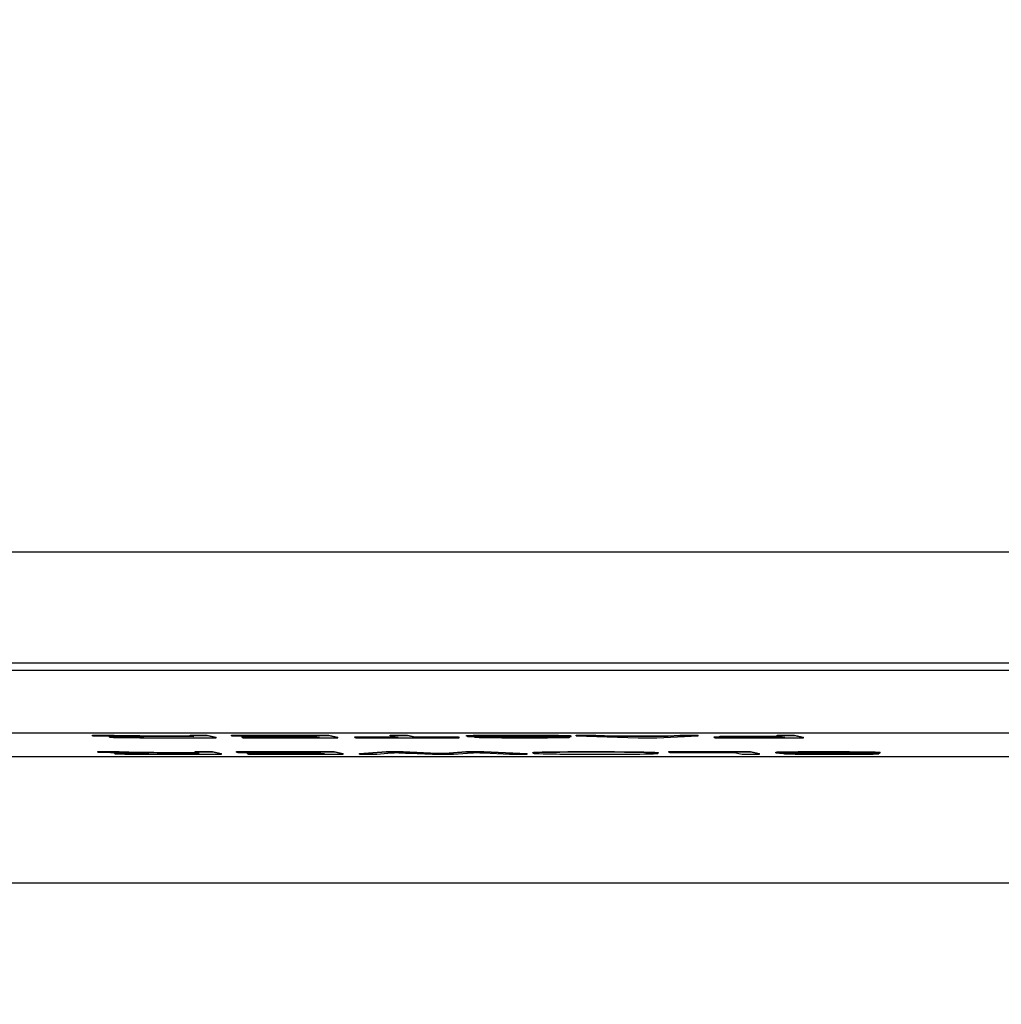
# Model space of a CAD drawing. Units: millimetres. Extents: x 283 to 3800, y 35 to 4953.
# Drawn here: x 1610 to 1626, y 729 to 744 of the extents above; entities that cross this region are included whole.
import ezdxf

# ---------------------------------------------------------------- set-up
doc = ezdxf.new("R2010")
doc.units = ezdxf.units.MM
doc.header["$LTSCALE"] = 18.181818
doc.layers.add('Dimensions(Hillmar_metric)', color=7, linetype='Continuous', lineweight=13)
doc.layers.add('Visible Edges(Hillmar_metric)', color=7, linetype='Continuous', lineweight=25)
doc.layers.add('Visible Tangent Edges(Hillmar_Metric)', color=7, linetype='Continuous', lineweight=25, true_color=0xc0c0c0)
doc.styles.add('Hillmar_metric_Dimensions', font='arial.ttf')
doc.dimstyles.new('DEFAULT-ISO-Method 1b-Hillmar_metric', dxfattribs={"dimscale": 18.181818, "dimtxt": 2, "dimasz": 2.5, "dimexe": 1, "dimexo": 1, "dimgap": 0.25, "dimtad": 1, "dimtih": 1, "dimtoh": 1, "dimrnd": 1e-08, "dimdsep": 46, "dimtxsty": 'Hillmar_metric_Dimensions', "dimcen": 0.09, "dimdle": 8, "dimclrd": 7, "dimclre": 7, "dimclrt": 7, "dimazin": 2, "dimtfac": 0.75, "dimtmove": 0, "dimatfit": 3, "dimfxl": 1, "dimtolj": 1, "dimlwd": 9, "dimlwe": 9, "dimarcsym": 0})

# ---------------------------------------------------------------- blocks, each defined once
blk = doc.blocks.new('*D33')
at = {"layer": 'Defpoints', "color": 0, "linetype": 'Continuous', "transparency": 16777216}
for p in [(1486.983, 858.257), (1905.859, 858.257), (1905.859, 571.099)]:
    blk.add_point(p, dxfattribs=at)
at = {"layer": 'Dimensions(Hillmar_metric)', "color": 7, "linetype": 'Continuous', "lineweight": 9, "transparency": 16777216}
for p, q in [((1486.983, 840.075), (1486.983, 552.917)), ((1905.859, 840.075), (1905.859, 552.917)), ((1532.438, 571.099), (1860.404, 571.099))]:
    blk.add_line(p, q, dxfattribs=at)
at = {"layer": 'Dimensions(Hillmar_metric)', "color": 7, "linetype": 'Continuous', "transparency": 16777216}
for points in [[(1532.438, 578.674), (1532.438, 563.523), (1486.983, 571.099)], [(1860.404, 578.674), (1860.404, 563.523), (1905.859, 571.099)]]:
    blk.add_solid(points, dxfattribs=at)
at = {"layer": 'Dimensions(Hillmar_metric)', "color": 7, "linetype": 'Continuous', "lineweight": 13, "transparency": 16777216, "insert": (1696.421, 594.21), "char_height": 36.3636, "attachment_point": 5, "style": 'Hillmar_metric_Dimensions'}
blk.add_mtext('\\A1;419', dxfattribs=at)
blk = doc.blocks.new('*D37')
at = {"layer": 'Defpoints', "color": 0, "linetype": 'Continuous', "transparency": 16777216}
for p in [(1516.421, 817.484), (1696.421, 652.979), (1696.421, 641.24)]:
    blk.add_point(p, dxfattribs=at)
at = {"layer": 'Dimensions(Hillmar_metric)', "color": 7, "linetype": 'Continuous', "lineweight": 9, "transparency": 16777216}
for p, q in [((1516.421, 799.302), (1516.421, 634.798)), ((1561.875, 652.979), (1650.966, 652.979))]:
    blk.add_line(p, q, dxfattribs=at)
at = {"layer": 'Dimensions(Hillmar_metric)', "color": 7, "linetype": 'Continuous', "transparency": 16777216}
for points in [[(1561.875, 660.555), (1561.875, 645.404), (1516.421, 652.979)], [(1650.966, 660.555), (1650.966, 645.404), (1696.421, 652.979)]]:
    blk.add_solid(points, dxfattribs=at)
at = {"layer": 'Dimensions(Hillmar_metric)', "color": 7, "linetype": 'Continuous', "lineweight": 13, "transparency": 16777216, "insert": (1606.421, 676.091), "char_height": 36.3636, "attachment_point": 5, "style": 'Hillmar_metric_Dimensions'}
blk.add_mtext('\\A1;180', dxfattribs=at)

msp = doc.modelspace()

# ---------------------------------------------------------------- linework, layer by layer
at = {"layer": 'Visible Edges(Hillmar_metric)'}
for p, q in [((1583.3208, 734.1039), (1643.1805, 734.1039)), ((1643.1794, 733.104), (1583.3197, 733.104)), ((1611.6056, 733.0626), (1611.6057, 733.0726)), ((1611.9478, 733.0626), (1611.6056, 733.0626)), ((1611.6056, 733.0626), (1612.0021, 733.0542)), ((1611.6057, 733.0726), (1611.9478, 733.0726)), ((1611.8743, 733.0409), (1611.8743, 733.0509)), ((1611.9478, 733.0726), (1612.2517, 733.0662)), ((1611.9478, 733.0626), (1611.9478, 733.0726)), ((1612.2517, 733.0562), (1611.9478, 733.0626)), ((1612.6509, 733.0318), (1613.5685, 733.0318)), ((1612.7449, 733.049), (1612.7449, 733.059)), ((1612.8985, 733.0589), (1613.1694, 733.0589)), ((1613.2154, 733.0489), (1612.8985, 733.0489)), ((1613.1525, 733.0726), (1613.4269, 733.0726)), ((1613.1525, 733.0626), (1613.1525, 733.0726)), ((1613.1525, 733.0626), (1613.2154, 733.0489)), ((1613.4268, 733.0626), (1613.1525, 733.0626)), ((1613.4268, 733.0626), (1613.4269, 733.0726)), ((1613.5685, 733.0318), (1613.4268, 733.0626)), ((1613.4269, 733.0726), (1613.5686, 733.0418)), ((1613.5685, 733.0318), (1613.5686, 733.0418)), ((1613.8084, 733.0726), (1615.3537, 733.0726)), ((1613.8084, 733.0626), (1613.8084, 733.0726)), ((1615.3537, 733.0626), (1613.8084, 733.0626)), ((1613.8084, 733.0626), (1613.8252, 733.0589)), ((1613.8252, 733.0589), (1615.0961, 733.0589)), ((1613.9807, 733.0454), (1614.0119, 733.0454)), ((1613.9807, 733.0354), (1613.9807, 733.0454)), ((1613.9807, 733.0354), (1613.9974, 733.0318)), ((1615.2043, 733.0354), (1613.9807, 733.0354)), ((1613.9974, 733.0318), (1615.4954, 733.0318)), ((1613.9979, 733.0585), (1615.0982, 733.0585)), ((1613.9979, 733.0485), (1613.9979, 733.0585)), ((1615.1442, 733.0485), (1613.9979, 733.0485)), ((1613.9979, 733.0485), (1614.0146, 733.0448)), ((1614.0146, 733.0448), (1615.161, 733.0448)), ((1615.0961, 733.0589), (1615.1442, 733.0485)), ((1615.161, 733.0448), (1615.2043, 733.0354)), ((1615.3537, 733.0726), (1615.4954, 733.0418)), ((1615.3537, 733.0626), (1615.3537, 733.0726)), ((1615.4954, 733.0318), (1615.3537, 733.0626)), ((1615.4954, 733.0318), (1615.4954, 733.0418)), ((1615.7656, 733.0454), (1616.4039, 733.0454)), ((1615.7656, 733.0354), (1615.7656, 733.0454)), ((1616.4499, 733.0354), (1615.7656, 733.0354)), ((1615.7656, 733.0354), (1615.7824, 733.0318)), ((1615.7824, 733.0318), (1617.4222, 733.0318)), ((1616.325, 733.0726), (1616.5994, 733.0726)), ((1616.325, 733.0626), (1616.325, 733.0726)), ((1616.5993, 733.0626), (1616.325, 733.0626)), ((1616.325, 733.0626), (1616.4499, 733.0354)), ((1616.5993, 733.0626), (1616.5994, 733.0726)), ((1616.7243, 733.0354), (1616.5993, 733.0626)), ((1616.5994, 733.0726), (1616.7243, 733.0454)), ((1616.7243, 733.0454), (1617.4055, 733.0454)), ((1616.7243, 733.0354), (1616.7243, 733.0454)), ((1617.4055, 733.0354), (1616.7243, 733.0354)), ((1617.4055, 733.0454), (1617.4222, 733.0418)), ((1617.4055, 733.0354), (1617.4055, 733.0454)), ((1617.4222, 733.0318), (1617.4055, 733.0354)), ((1617.4222, 733.0318), (1617.4222, 733.0418)), ((1617.5384, 733.0545), (1617.5384, 733.0644)), ((1617.663, 733.0405), (1617.663, 733.0492)), ((1617.9234, 733.0408), (1617.663, 733.0405)), ((1617.9234, 733.0408), (1617.9234, 733.0464)), ((1618.0643, 733.0499), (1618.0643, 733.059)), ((1618.9359, 733.0523), (1619.193, 733.0527)), ((1619.1766, 733.0392), (1619.1766, 733.0492)), ((1619.193, 733.0527), (1619.193, 733.0627)), ((1619.272, 733.0726), (1619.5842, 733.0726)), ((1619.272, 733.0626), (1619.272, 733.0726)), ((1619.272, 733.0626), (1620.2589, 733.0318)), ((1619.5842, 733.0626), (1619.272, 733.0626)), ((1619.5842, 733.0726), (1619.8668, 733.0633)), ((1619.5842, 733.0626), (1619.5842, 733.0726)), ((1619.8668, 733.0533), (1619.5842, 733.0626)), ((1619.8668, 733.0633), (1620.734, 733.0633)), ((1619.8668, 733.0533), (1619.8668, 733.0633)), ((1620.734, 733.0533), (1619.8668, 733.0533)), ((1620.2589, 733.0318), (1620.5553, 733.0318)), ((1620.5553, 733.0318), (1621.2083, 733.0626)), ((1620.734, 733.0633), (1620.9182, 733.0726)), ((1620.734, 733.0533), (1620.734, 733.0633)), ((1620.9182, 733.0626), (1620.734, 733.0533)), ((1620.9182, 733.0726), (1621.2083, 733.0726)), ((1620.9182, 733.0626), (1620.9182, 733.0726)), ((1621.2083, 733.0626), (1620.9182, 733.0626)), ((1621.2083, 733.0626), (1621.2083, 733.0726)), ((1621.4626, 733.0454), (1621.5679, 733.0454)), ((1621.4626, 733.0354), (1621.4626, 733.0454)), ((1622.5852, 733.0354), (1621.4626, 733.0354)), ((1621.4626, 733.0354), (1621.4793, 733.0318)), ((1621.4793, 733.0318), (1622.8763, 733.0318)), ((1621.5534, 733.0586), (1622.4786, 733.0586)), ((1621.5534, 733.0486), (1621.5534, 733.0586)), ((1622.5247, 733.0486), (1621.5534, 733.0486)), ((1621.5534, 733.0486), (1621.5701, 733.045)), ((1621.5701, 733.045), (1622.5414, 733.045)), ((1622.4603, 733.0726), (1622.7347, 733.0726)), ((1622.4603, 733.0626), (1622.4603, 733.0726)), ((1622.7346, 733.0626), (1622.4603, 733.0626)), ((1622.4603, 733.0626), (1622.5247, 733.0486)), ((1622.5414, 733.045), (1622.5852, 733.0354)), ((1622.7346, 733.0626), (1622.7347, 733.0726)), ((1622.8763, 733.0318), (1622.7346, 733.0626)), ((1622.7347, 733.0726), (1622.8764, 733.0418)), ((1622.8763, 733.0318), (1622.8764, 733.0418)), ((1585.0282, 732.7331), (1644.8879, 732.7331)), ((1611.6885, 732.8009), (1611.6886, 732.8109)), ((1611.6885, 732.8009), (1612.085, 732.7925)), ((1612.0307, 732.8009), (1611.6885, 732.8009)), ((1611.6886, 732.8109), (1612.0307, 732.8109)), ((1611.9572, 732.7792), (1611.9572, 732.7892)), ((1612.0307, 732.8109), (1612.3346, 732.8045)), ((1612.0307, 732.8009), (1612.0307, 732.8109)), ((1612.3346, 732.7945), (1612.0307, 732.8009)), ((1612.7338, 732.7701), (1613.6514, 732.7701)), ((1612.8278, 732.7873), (1612.8278, 732.7973)), ((1612.9814, 732.7972), (1613.2523, 732.7972)), ((1613.2984, 732.7872), (1612.9814, 732.7872)), ((1613.2354, 732.8109), (1613.5098, 732.8109)), ((1613.2354, 732.8009), (1613.2354, 732.8109)), ((1613.5097, 732.8009), (1613.2354, 732.8009)), ((1613.2354, 732.8009), (1613.2984, 732.7872)), ((1613.5097, 732.8009), (1613.5098, 732.8109)), ((1613.6514, 732.7701), (1613.5097, 732.8009)), ((1613.5098, 732.8109), (1613.6515, 732.7801)), ((1613.6514, 732.7701), (1613.6515, 732.7801)), ((1613.8913, 732.8109), (1615.4366, 732.8109)), ((1613.8913, 732.8009), (1613.8913, 732.8109)), ((1615.4366, 732.8009), (1613.8913, 732.8009)), ((1613.8913, 732.8009), (1613.9081, 732.7972)), ((1613.9081, 732.7972), (1615.179, 732.7972)), ((1614.0636, 732.7837), (1614.0948, 732.7837)), ((1614.0636, 732.7737), (1614.0636, 732.7837)), ((1615.2872, 732.7737), (1614.0636, 732.7737)), ((1614.0636, 732.7737), (1614.0803, 732.7701)), ((1614.0803, 732.7701), (1615.5783, 732.7701)), ((1614.0808, 732.7968), (1615.1811, 732.7968)), ((1614.0808, 732.7868), (1614.0808, 732.7968)), ((1615.2271, 732.7868), (1614.0808, 732.7868)), ((1614.0808, 732.7868), (1614.0975, 732.7831)), ((1614.0975, 732.7831), (1615.2439, 732.7831)), ((1615.179, 732.7972), (1615.2271, 732.7868)), ((1615.2439, 732.7831), (1615.2872, 732.7737)), ((1615.4366, 732.8109), (1615.5783, 732.7801)), ((1615.4366, 732.8009), (1615.4366, 732.8109)), ((1615.5783, 732.7701), (1615.4366, 732.8009)), ((1615.5783, 732.7701), (1615.5783, 732.7801)), ((1615.84, 732.7801), (1616.2628, 732.8109)), ((1616.2628, 732.8009), (1615.84, 732.7701)), ((1615.84, 732.7701), (1615.84, 732.7801)), ((1615.84, 732.7701), (1616.116, 732.7701)), ((1616.116, 732.7701), (1616.3482, 732.7899)), ((1616.2628, 732.8109), (1616.5309, 732.8109)), ((1616.2628, 732.8009), (1616.2628, 732.8109)), ((1616.5309, 732.8009), (1616.2628, 732.8009)), ((1616.5309, 732.8109), (1617.0709, 732.7874)), ((1616.5309, 732.8009), (1616.5309, 732.8109)), ((1617.0709, 732.7774), (1616.5309, 732.8009)), ((1616.6308, 732.7857), (1616.999, 732.7701)), ((1616.999, 732.7701), (1617.3301, 732.7701)), ((1617.1538, 732.7738), (1617.1538, 732.7838)), ((1617.5274, 732.8009), (1617.1986, 732.7774)), ((1617.1987, 732.7874), (1617.5274, 732.8109)), ((1617.3301, 732.7701), (1617.627, 732.7909)), ((1617.5274, 732.8109), (1617.8097, 732.8109)), ((1617.5274, 732.8009), (1617.5274, 732.8109)), ((1617.8097, 732.8009), (1617.5274, 732.8009)), ((1617.8097, 732.8109), (1618.5001, 732.7801)), ((1617.8097, 732.8009), (1617.8097, 732.8109)), ((1618.5001, 732.7701), (1617.8097, 732.8009)), ((1617.8112, 732.7903), (1618.2194, 732.7701)), ((1618.2194, 732.7701), (1618.5001, 732.7701)), ((1618.5001, 732.7701), (1618.5001, 732.7801)), ((1618.5895, 732.787), (1618.5895, 732.797)), ((1620.5745, 732.7841), (1620.5745, 732.7941)), ((1620.7441, 732.8109), (1622.037, 732.8109)), ((1620.7441, 732.8009), (1620.7441, 732.8109)), ((1622.037, 732.8009), (1620.7441, 732.8009)), ((1620.7441, 732.8009), (1620.7608, 732.7972)), ((1620.7608, 732.7972), (1621.7794, 732.7972)), ((1621.7794, 732.7972), (1621.9044, 732.7701)), ((1621.9044, 732.7701), (1622.1787, 732.7701)), ((1622.037, 732.8109), (1622.1788, 732.7801)), ((1622.037, 732.8009), (1622.037, 732.8109)), ((1622.1787, 732.7701), (1622.037, 732.8009)), ((1622.1787, 732.7701), (1622.1788, 732.7801)), ((1622.4384, 732.7927), (1622.4384, 732.8027)), ((1622.563, 732.7788), (1622.5631, 732.7875)), ((1622.8234, 732.7791), (1622.563, 732.7788)), ((1622.8234, 732.7791), (1622.8234, 732.7847)), ((1622.9643, 732.7882), (1622.9643, 732.7973)), ((1623.8359, 732.7906), (1624.093, 732.791)), ((1624.0766, 732.7775), (1624.0766, 732.7875)), ((1624.093, 732.791), (1624.093, 732.801))]:
    msp.add_line(p, q, dxfattribs=at)
for points, degree, knots in [([(1612.4191, 733.0486), (1612.3253, 733.0484), (1612.2297, 733.048), (1612.1461, 733.0474), (1612.0881, 733.047), (1612.0388, 733.0465), (1611.9931, 733.0457), (1611.9662, 733.0453), (1611.9273, 733.0445), (1611.9014, 733.0434), (1611.8778, 733.0424), (1611.8708, 733.0413), (1611.8758, 733.0402)], 3, [-0.14811217, -0.14811217, -0.14811217, -0.14811217, -0.08817667, -0.08817667, -0.08817667, -0.04665979, -0.04665979, -0.04665979, -0.02225517, -0.02225517, -0.02225517, 0, 0, 0, 0]), ([(1611.8758, 733.0402), (1611.8836, 733.0385), (1611.9194, 733.037), (1612.0468, 733.0342), (1612.1281, 733.0332), (1612.3255, 733.0321), (1612.4669, 733.0318), (1612.6509, 733.0318)], 3, [-0.11412372, -0.11412372, -0.11412372, -0.11412372, -0.07608248, -0.07608248, -0.03804124, -0.03804124, 0, 0, 0, 0]), ([(1612.7449, 733.049), (1612.7021, 733.0492), (1612.6593, 733.0495), (1612.5737, 733.0503), (1612.5243, 733.051), (1612.4122, 733.0529), (1612.34, 733.0543), (1612.2517, 733.0562)], 3, [-0.17624866, -0.17624866, -0.17624866, -0.17624866, -0.1174991, -0.1174991, -0.05874955, -0.05874955, 0, 0, 0, 0]), ([(1618.2621, 733.0631), (1618.1149, 733.0631), (1617.984, 733.0627), (1617.7549, 733.0611), (1617.6695, 733.0599), (1617.5566, 733.0571), (1617.5322, 733.0555), (1617.5398, 733.0539)], 3, [-0.087012384, -0.087012384, -0.087012384, -0.087012384, -0.058008256, -0.058008256, -0.029004128, -0.029004128, 0, 0, 0, 0]), ([(1617.5384, 733.0644), (1617.5384, 733.0666), (1617.6977, 733.0707), (1618.0413, 733.0731), (1618.2621, 733.0731)], 2, [0.1182096, 0.1182096, 0.1182096, 1, 2, 3, 3, 3]), ([(1617.5398, 733.0539), (1617.5473, 733.0522), (1617.5827, 733.0508), (1617.7089, 733.0482), (1617.8023, 733.0472), (1617.926, 733.0464)], 3, [-0.087553544, -0.087553544, -0.087553544, -0.087553544, -0.043776772, -0.043776772, 0, 0, 0, 0]), ([(1617.663, 733.0405), (1617.6675, 733.0398), (1617.6758, 733.0392), (1617.6885, 733.0386), (1617.7008, 733.0379), (1617.7171, 733.0374), (1617.7374, 733.0368), (1617.7519, 733.0364), (1617.7684, 733.036), (1617.787, 733.0356), (1617.8123, 733.0351), (1617.841, 733.0346), (1617.8743, 733.0342), (1617.9401, 733.0333), (1618.0105, 733.0328), (1618.0732, 733.0324), (1618.0806, 733.0323), (1618.0879, 733.0323), (1618.0951, 733.0322), (1618.2204, 733.0315), (1618.3534, 733.0313), (1618.4843, 733.0313)], 3, [-0.097300787, -0.097300787, -0.097300787, -0.097300787, -0.087076163, -0.087076163, -0.087076163, -0.077174472, -0.077174472, -0.077174472, -0.070098205, -0.070098205, -0.070098205, -0.060531845, -0.060531845, -0.060531845, -0.041621128, -0.041621128, -0.041621128, -0.039378878, -0.039378878, -0.039378878, 0, 0, 0, 0]), ([(1617.8015, 733.0542), (1617.8, 733.0546), (1617.8008, 733.0549), (1617.8041, 733.0552), (1617.8074, 733.0555), (1617.8131, 733.0558), (1617.8211, 733.0561), (1617.8273, 733.0563), (1617.8357, 733.0566), (1617.8477, 733.0569), (1617.8573, 733.0571), (1617.8694, 733.0573), (1617.8847, 733.0575), (1617.9219, 733.0581), (1617.9683, 733.0585), (1618.0179, 733.0588), (1618.0776, 733.0591), (1618.1649, 733.0595), (1618.2914, 733.0595)], 3, [-0.13977134, -0.13977134, -0.13977134, -0.13977134, -0.11913004, -0.11913004, -0.11913004, -0.09862602, -0.09862602, -0.09862602, -0.08263613, -0.08263613, -0.08263613, -0.06964363, -0.06964363, -0.06964363, -0.03804802, -0.03804802, -0.03804802, 0, 0, 0, 0]), ([(1618.0643, 733.0499), (1618.0309, 733.0501), (1617.9973, 733.0503), (1617.9661, 733.0505), (1617.9401, 733.0508), (1617.9149, 733.051), (1617.8929, 733.0513), (1617.8839, 733.0514), (1617.8761, 733.0516), (1617.8691, 733.0517), (1617.8516, 733.052), (1617.839, 733.0523), (1617.8299, 733.0526), (1617.8129, 733.0531), (1617.8041, 733.0537), (1617.8015, 733.0542)], 3, [-0.033272553, -0.033272553, -0.033272553, -0.033272553, -0.026034667, -0.026034667, -0.026034667, -0.019994352, -0.019994352, -0.019994352, -0.017550249, -0.017550249, -0.017550249, -0.011405321, -0.011405321, -0.011405321, 0, 0, 0, 0]), ([(1618.4568, 733.0349), (1618.297, 733.0349), (1618.1738, 733.0354), (1618.0007, 733.0373), (1617.946, 733.0388), (1617.9234, 733.0408)], 3, [-0.053801969, -0.053801969, -0.053801969, -0.053801969, -0.026900985, -0.026900985, 0, 0, 0, 0]), ([(1617.926, 733.0464), (1618.0116, 733.0458), (1618.1678, 733.0452), (1618.6215, 733.0437), (1618.7633, 733.0429), (1618.8202, 733.0422)], 3, [-0.062294129, -0.062294129, -0.062294129, -0.062294129, -0.031147065, -0.031147065, 0, 0, 0, 0]), ([(1618.8512, 733.0464), (1618.7717, 733.047), (1618.6349, 733.0477), (1618.2471, 733.0491), (1618.1215, 733.0496), (1618.0643, 733.0499)], 3, [-0.037725006, -0.037725006, -0.037725006, -0.037725006, -0.018862503, -0.018862503, 0, 0, 0, 0]), ([(1618.1787, 733.0594), (1618.2774, 733.0589), (1618.6694, 733.0576), (1618.7921, 733.0568)], 2, [0.4377064, 0.4377064, 0.4377064, 1, 1.7852636, 1.7852636, 1.7852636]), ([(1619.193, 733.0527), (1619.1793, 733.0547), (1619.1327, 733.0566), (1618.9737, 733.0598), (1618.869, 733.0611), (1618.6093, 733.0627), (1618.4502, 733.0631), (1618.2621, 733.0631)], 3, [-0.14760649, -0.14760649, -0.14760649, -0.14760649, -0.09840432, -0.09840432, -0.04920216, -0.04920216, 0, 0, 0, 0]), ([(1618.2914, 733.0595), (1618.4092, 733.0595), (1618.5165, 733.0591), (1618.7102, 733.0579), (1618.7833, 733.0571), (1618.8817, 733.0552), (1618.9162, 733.0539), (1618.9359, 733.0523)], 3, [-0.12516705, -0.12516705, -0.12516705, -0.12516705, -0.0834447, -0.0834447, -0.04172235, -0.04172235, 0, 0, 0, 0]), ([(1618.9132, 733.0395), (1618.9191, 733.0382), (1618.886, 733.0371), (1618.7419, 733.0353), (1618.6228, 733.0349), (1618.4568, 733.0349)], 3, [-0.1041908, -0.1041908, -0.1041908, -0.1041908, -0.0520954, -0.0520954, 0, 0, 0, 0]), ([(1618.4843, 733.0313), (1618.6241, 733.0313), (1618.7494, 733.0316), (1618.9711, 733.033), (1619.0531, 733.0341), (1619.1595, 733.0367), (1619.1825, 733.0382), (1619.1753, 733.0398)], 3, [-0.064470791, -0.064470791, -0.064470791, -0.064470791, -0.042980527, -0.042980527, -0.021490264, -0.021490264, 0, 0, 0, 0]), ([(1619.1753, 733.0398), (1619.1688, 733.0412), (1619.1387, 733.0424), (1619.0315, 733.0447), (1618.9535, 733.0457), (1618.8512, 733.0464)], 3, [-0.067849221, -0.067849221, -0.067849221, -0.067849221, -0.033924611, -0.033924611, 0, 0, 0, 0]), ([(1612.502, 732.7869), (1612.3063, 732.7865), (1612.1642, 732.7855), (1611.9877, 732.7825), (1611.9486, 732.7807), (1611.9587, 732.7785)], 3, [-0.14811217, -0.14811217, -0.14811217, -0.14811217, -0.07405609, -0.07405609, 0, 0, 0, 0]), ([(1611.9587, 732.7785), (1611.9665, 732.7768), (1612.0023, 732.7753), (1612.1297, 732.7725), (1612.211, 732.7715), (1612.4084, 732.7704), (1612.5498, 732.7701), (1612.7338, 732.7701)], 3, [-0.11412372, -0.11412372, -0.11412372, -0.11412372, -0.07608248, -0.07608248, -0.03804124, -0.03804124, 0, 0, 0, 0]), ([(1612.8278, 732.7873), (1612.7851, 732.7875), (1612.7423, 732.7878), (1612.6566, 732.7886), (1612.6072, 732.7893), (1612.4951, 732.7912), (1612.4229, 732.7926), (1612.3346, 732.7945)], 3, [-0.17624866, -0.17624866, -0.17624866, -0.17624866, -0.1174991, -0.1174991, -0.05874955, -0.05874955, 0, 0, 0, 0]), ([(1617.627, 732.7909), (1617.6319, 732.7912), (1617.6431, 732.7922), (1617.6491, 732.7927), (1617.663, 732.7939), (1617.6806, 732.7954), (1617.6938, 732.7966)], 3, [-0.034818762, -0.034818762, -0.034818762, -0.034818762, -0.024276376, -0.024276376, -0.024276376, 0, 0, 0, 0]), ([(1617.6938, 732.7966), (1617.7113, 732.7955), (1617.7298, 732.7945), (1617.769, 732.7924), (1617.7896, 732.7913), (1617.8112, 732.7903)], 3, [-0.043433752, -0.043433752, -0.043433752, -0.043433752, -0.021819897, -0.021819897, 0, 0, 0, 0]), ([(1619.5086, 732.8014), (1619.3299, 732.8014), (1619.1657, 732.8007), (1618.8662, 732.7982), (1618.7547, 732.7963), (1618.6081, 732.7914), (1618.5787, 732.7886), (1618.593, 732.7855)], 3, [-0.11132209, -0.11132209, -0.11132209, -0.11132209, -0.07421473, -0.07421473, -0.03710736, -0.03710736, 0, 0, 0, 0]), ([(1618.5895, 732.797), (1618.5895, 732.8008), (1618.7914, 732.8076), (1619.2406, 732.8114), (1619.5086, 732.8114)], 2, [0.1635883, 0.1635883, 0.1635883, 1, 2, 3, 3, 3]), ([(1618.593, 732.7855), (1618.6072, 732.7824), (1618.6601, 732.7797), (1618.8432, 732.7749), (1618.9689, 732.773), (1619.2884, 732.7702), (1619.4639, 732.7696), (1619.6552, 732.7696)], 3, [-0.089586605, -0.089586605, -0.089586605, -0.089586605, -0.059724403, -0.059724403, -0.029862202, -0.029862202, 0, 0, 0, 0]), ([(1620.5703, 732.7859), (1620.5578, 732.7886), (1620.5066, 732.7911), (1620.3267, 732.796), (1620.2017, 732.7979), (1619.8819, 732.8007), (1619.7042, 732.8014), (1619.5086, 732.8014)], 3, [-0.19620149, -0.19620149, -0.19620149, -0.19620149, -0.13080099, -0.13080099, -0.0654005, -0.0654005, 0, 0, 0, 0]), ([(1619.6552, 732.7696), (1619.9464, 732.7696), (1620.1776, 732.771), (1620.52, 732.7768), (1620.5938, 732.7808), (1620.5703, 732.7859)], 3, [-0.26463924, -0.26463924, -0.26463924, -0.26463924, -0.13231962, -0.13231962, 0, 0, 0, 0]), ([(1623.1621, 732.8014), (1623.0918, 732.8014), (1623.022, 732.8013), (1622.9541, 732.8011), (1622.8898, 732.8009), (1622.8283, 732.8006), (1622.7695, 732.8002), (1622.7115, 732.7998), (1622.643, 732.7991), (1622.5831, 732.7982), (1622.5537, 732.7977), (1622.5309, 732.7973), (1622.513, 732.7968), (1622.4918, 732.7962), (1622.4777, 732.7958), (1622.468, 732.7953), (1622.4441, 732.7943), (1622.4347, 732.7933), (1622.4398, 732.7922)], 3, [-0.087012384, -0.087012384, -0.087012384, -0.087012384, -0.070343586, -0.070343586, -0.070343586, -0.05457144, -0.05457144, -0.05457144, -0.039022278, -0.039022278, -0.039022278, -0.03138958, -0.03138958, -0.03138958, -0.022311719, -0.022311719, -0.022311719, 0, 0, 0, 0]), ([(1622.4384, 732.8027), (1622.4384, 732.8049), (1622.5977, 732.809), (1622.9413, 732.8114), (1623.1621, 732.8114)], 2, [0.1182096, 0.1182096, 0.1182096, 1, 2, 3, 3, 3]), ([(1622.4398, 732.7922), (1622.4443, 732.7912), (1622.4592, 732.7902), (1622.4872, 732.7893), (1622.4998, 732.7889), (1622.5181, 732.7884), (1622.5458, 732.7878), (1622.5614, 732.7875), (1622.5801, 732.7872), (1622.6026, 732.7868), (1622.6667, 732.7859), (1622.745, 732.7852), (1622.826, 732.7847)], 3, [-0.087553544, -0.087553544, -0.087553544, -0.087553544, -0.051412719, -0.051412719, -0.051412719, -0.035155968, -0.035155968, -0.035155968, -0.026003592, -0.026003592, -0.026003592, 0, 0, 0, 0]), ([(1622.563, 732.7788), (1622.5755, 732.777), (1622.6169, 732.7753), (1622.7572, 732.7725), (1622.8526, 732.7714), (1623.0938, 732.7699), (1623.2308, 732.7696), (1623.3843, 732.7696)], 3, [-0.097300787, -0.097300787, -0.097300787, -0.097300787, -0.064867192, -0.064867192, -0.032433596, -0.032433596, 0, 0, 0, 0]), ([(1622.7015, 732.7925), (1622.6971, 732.7935), (1622.7125, 732.7943), (1622.7828, 732.796), (1622.8396, 732.7966), (1622.9962, 732.7975), (1623.0874, 732.7977), (1623.1914, 732.7977)], 3, [-0.13977134, -0.13977134, -0.13977134, -0.13977134, -0.0931809, -0.0931809, -0.04659045, -0.04659045, 0, 0, 0, 0]), ([(1622.9643, 732.7882), (1622.8748, 732.7887), (1622.8097, 732.7893), (1622.7285, 732.7907), (1622.7059, 732.7915), (1622.7015, 732.7925)], 3, [-0.033272553, -0.033272553, -0.033272553, -0.033272553, -0.016636276, -0.016636276, 0, 0, 0, 0]), ([(1623.3568, 732.7731), (1623.197, 732.7731), (1623.0738, 732.7736), (1622.9007, 732.7756), (1622.8461, 732.7771), (1622.8234, 732.7791)], 3, [-0.053801969, -0.053801969, -0.053801969, -0.053801969, -0.026900985, -0.026900985, 0, 0, 0, 0]), ([(1622.826, 732.7847), (1622.9116, 732.7841), (1623.0678, 732.7834), (1623.5215, 732.7819), (1623.6633, 732.7812), (1623.7202, 732.7805)], 3, [-0.062294129, -0.062294129, -0.062294129, -0.062294129, -0.031147065, -0.031147065, 0, 0, 0, 0]), ([(1623.7512, 732.7847), (1623.6717, 732.7853), (1623.5349, 732.786), (1623.1471, 732.7873), (1623.0215, 732.7878), (1622.9643, 732.7882)], 3, [-0.037725006, -0.037725006, -0.037725006, -0.037725006, -0.018862503, -0.018862503, 0, 0, 0, 0]), ([(1623.0787, 732.7976), (1623.1775, 732.7972), (1623.5694, 732.7959), (1623.6921, 732.7951)], 2, [0.4377064, 0.4377064, 0.4377064, 1, 1.7852636, 1.7852636, 1.7852636]), ([(1624.093, 732.791), (1624.0793, 732.793), (1624.0327, 732.7949), (1623.8737, 732.7981), (1623.769, 732.7993), (1623.5093, 732.801), (1623.3502, 732.8014), (1623.1621, 732.8014)], 3, [-0.14760649, -0.14760649, -0.14760649, -0.14760649, -0.09840432, -0.09840432, -0.04920216, -0.04920216, 0, 0, 0, 0]), ([(1623.1914, 732.7977), (1623.3092, 732.7977), (1623.4165, 732.7974), (1623.6102, 732.7962), (1623.6833, 732.7954), (1623.7817, 732.7935), (1623.8162, 732.7922), (1623.8359, 732.7906)], 3, [-0.12516705, -0.12516705, -0.12516705, -0.12516705, -0.0834447, -0.0834447, -0.04172235, -0.04172235, 0, 0, 0, 0]), ([(1623.8132, 732.7778), (1623.8191, 732.7765), (1623.786, 732.7754), (1623.6419, 732.7736), (1623.5228, 732.7731), (1623.3568, 732.7731)], 3, [-0.1041908, -0.1041908, -0.1041908, -0.1041908, -0.0520954, -0.0520954, 0, 0, 0, 0]), ([(1623.3843, 732.7696), (1623.5241, 732.7696), (1623.6494, 732.7699), (1623.8711, 732.7713), (1623.9531, 732.7723), (1624.0595, 732.775), (1624.0825, 732.7765), (1624.0753, 732.778)], 3, [-0.064470791, -0.064470791, -0.064470791, -0.064470791, -0.042980527, -0.042980527, -0.021490264, -0.021490264, 0, 0, 0, 0]), ([(1624.0753, 732.778), (1624.0688, 732.7795), (1624.0387, 732.7807), (1623.9315, 732.783), (1623.8535, 732.784), (1623.7512, 732.7847)], 3, [-0.067849221, -0.067849221, -0.067849221, -0.067849221, -0.033924611, -0.033924611, 0, 0, 0, 0])]:
    msp.add_open_spline(points, degree=degree, knots=knots, dxfattribs=at)
for points, degree in [([(1611.8743, 733.0509), (1611.8743, 733.0533), (1611.9598, 733.0551)], 2), ([(1612.0021, 733.0542), (1612.0812, 733.0526), (1612.1632, 733.0512), (1612.2481, 733.0501)], 3), ([(1612.2481, 733.0501), (1612.2882, 733.0496), (1612.3452, 733.0491), (1612.4191, 733.0486)], 3), ([(1612.2517, 733.0662), (1612.3842, 733.0634), (1612.5523, 733.0605), (1612.6808, 733.0593), (1612.7449, 733.059)], 2), ([(1612.7449, 733.059), (1612.7929, 733.0589), (1612.8985, 733.0589)], 2), ([(1612.8985, 733.0489), (1612.8281, 733.0489), (1612.7769, 733.0489), (1612.7449, 733.049)], 3), ([(1618.2621, 733.0731), (1618.5443, 733.0731), (1618.934, 733.0706), (1619.1725, 733.0658), (1619.193, 733.0627)], 2), ([(1618.8202, 733.0422), (1618.8771, 733.0415), (1618.9081, 733.0406), (1618.9132, 733.0395)], 3), ([(1619.1246, 733.0526), (1619.1683, 733.0513), (1619.1753, 733.0498)], 2), ([(1619.1753, 733.0498), (1619.1766, 733.0495), (1619.1766, 733.0492)], 2), ([(1611.9572, 732.7892), (1611.9572, 732.7916), (1612.0427, 732.7934)], 2), ([(1612.085, 732.7925), (1612.1641, 732.7909), (1612.2461, 732.7895), (1612.331, 732.7884)], 3), ([(1612.331, 732.7884), (1612.3711, 732.7879), (1612.4281, 732.7874), (1612.502, 732.7869)], 3), ([(1612.3346, 732.8045), (1612.4672, 732.8017), (1612.6352, 732.7988), (1612.7637, 732.7976), (1612.8278, 732.7973)], 2), ([(1612.8278, 732.7973), (1612.8758, 732.7972), (1612.9814, 732.7972)], 2), ([(1612.9814, 732.7872), (1612.911, 732.7872), (1612.8598, 732.7872), (1612.8278, 732.7873)], 3), ([(1616.3482, 732.7899), (1616.3786, 732.7924), (1616.4025, 732.7946), (1616.4198, 732.7966)], 3), ([(1616.4198, 732.7966), (1616.4702, 732.7932), (1616.5405, 732.7895), (1616.6308, 732.7857)], 3), ([(1617.0709, 732.7874), (1617.1412, 732.7845), (1617.1538, 732.7838)], 2), ([(1617.1538, 732.7738), (1617.1454, 732.7743), (1617.1178, 732.7755), (1617.0709, 732.7774)], 3), ([(1617.1538, 732.7838), (1617.1788, 732.7859), (1617.1987, 732.7874)], 2), ([(1617.1986, 732.7774), (1617.1854, 732.7764), (1617.1704, 732.7752), (1617.1538, 732.7738)], 3), ([(1619.5086, 732.8114), (1619.8019, 732.8114), (1620.2817, 732.8072), (1620.5516, 732.7999), (1620.5703, 732.7959)], 2), ([(1620.5703, 732.7959), (1620.5745, 732.795), (1620.5745, 732.7941)], 2), ([(1623.1621, 732.8114), (1623.4443, 732.8114), (1623.834, 732.8089), (1624.0725, 732.8041), (1624.093, 732.801)], 2), ([(1623.7202, 732.7805), (1623.7771, 732.7798), (1623.8081, 732.7789), (1623.8132, 732.7778)], 3), ([(1624.0246, 732.7909), (1624.0683, 732.7896), (1624.0753, 732.788)], 2), ([(1624.0753, 732.788), (1624.0766, 732.7878), (1624.0766, 732.7875)], 2)]:
    msp.add_open_spline(points, degree=degree, dxfattribs=at)
at = {"layer": 'Visible Tangent Edges(Hillmar_Metric)'}
for p, q in [((1643.6681, 735.9736), (1582.2222, 735.9736)), ((1582.5061, 734.2169), (1643.952, 734.2169)), ((1612.2517, 733.0562), (1612.2517, 733.0662)), ((1612.8985, 733.0489), (1612.8985, 733.0589)), ((1617.8015, 733.0542), (1617.8015, 733.0548)), ((1618.2621, 733.0631), (1618.2621, 733.0731)), ((1618.4568, 733.0349), (1618.4568, 733.0442)), ((1618.8512, 733.0464), (1618.8512, 733.0557)), ((1619.1753, 733.0398), (1619.1753, 733.0498)), ((1612.3346, 732.7945), (1612.3346, 732.8045)), ((1612.9814, 732.7872), (1612.9814, 732.7972)), ((1617.0709, 732.7774), (1617.0709, 732.7874)), ((1617.1986, 732.7774), (1617.1987, 732.7874)), ((1619.5086, 732.8014), (1619.5086, 732.8114)), ((1620.5703, 732.7859), (1620.5703, 732.7959)), ((1622.7015, 732.7925), (1622.7015, 732.7931)), ((1623.1621, 732.8014), (1623.1621, 732.8114)), ((1623.3568, 732.7731), (1623.3568, 732.7825)), ((1623.7512, 732.7847), (1623.7512, 732.794)), ((1624.0753, 732.778), (1624.0753, 732.788)), ((1584.4542, 730.7334), (1646.8655, 730.7334))]:
    msp.add_line(p, q, dxfattribs=at)

# ---------------------------------------------------------------- dimensions: what is measured, and where the dimension line sits
at = {"layer": 'Dimensions(Hillmar_metric)', "color": 7, "linetype": 'Continuous', "lineweight": 13}
for base, p1, p2, override, picture, middle in [((1905.8586, 571.0987), (1486.983, 858.257), (1905.8586, 858.257), {"dimgap": 0.25, "dimtih": 0, "dimtoh": 0, "dimdec": 0, "dimtol": 0, "dimlim": 0, "dimtp": 0, "dimtm": 0, "dimtdec": 2, "dimtofl": 0, "dimatfit": 1}, '*D33', (1696.4208, 571.0987)), ((1696.4208, 652.9795), (1516.4208, 817.4843), (1696.4208, 641.2404), {"dimgap": 0.25, "dimtih": 0, "dimtoh": 0, "dimdec": 2, "dimse2": 1, "dimtol": 0, "dimlim": 0, "dimtp": 0, "dimtm": 0, "dimtdec": 2, "dimtofl": 0, "dimatfit": 1}, '*D37', (1606.4208, 652.9795))]:
    dim = msp.add_linear_dim(base=base, p1=p1, p2=p2, angle=180, dimstyle='DEFAULT-ISO-Method 1b-Hillmar_metric', override=override, dxfattribs=at)
    dim.commit()
    dim.dimension.update_dxf_attribs({"geometry": picture, "text_midpoint": middle, "dimtype": 160})

doc.saveas('drawing.dxf')
